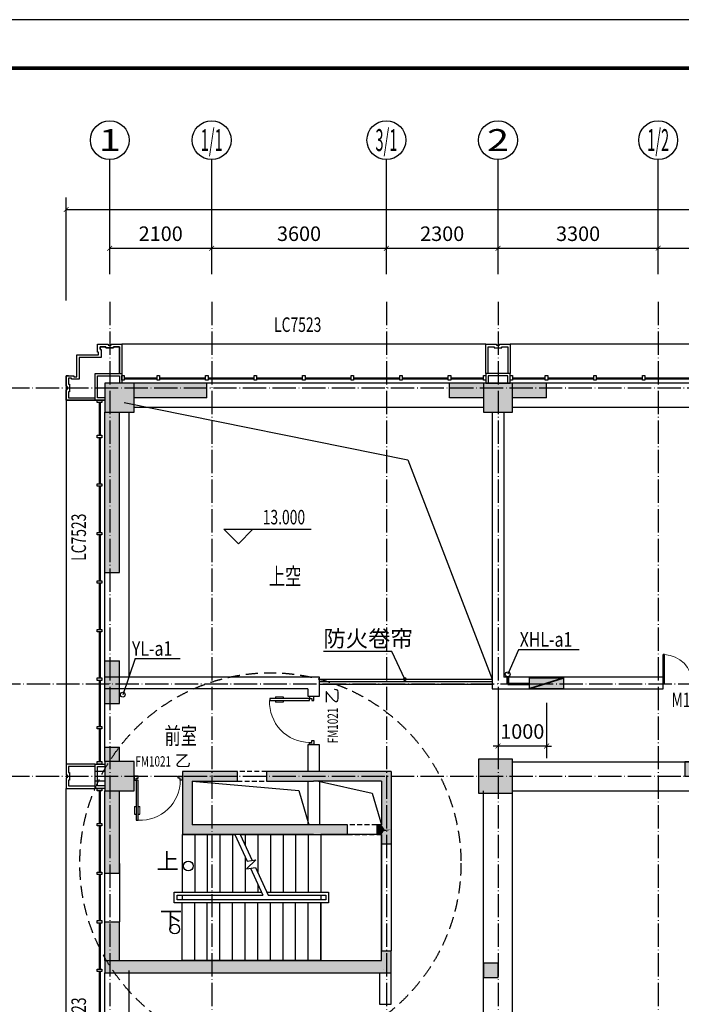
# Model space of a CAD drawing. Extents: x 18068 to 1940219, y -654575 to 301498.
# Drawn here: x 940404 to 954037, y -320868 to -300579 of the extents above; entities that cross this region are included whole.
import ezdxf
from ezdxf.enums import TextEntityAlignment as Align

# ---------------------------------------------------------------- set-up
doc = ezdxf.new("R2010")
doc.units = 0
doc.header["$LTSCALE"] = 200
doc.header["$MEASUREMENT"] = 0
for name, pattern in [('ACAD_ISO04W100', [30.5, 24, -3, 0.5, -3]), ('CONTINOUS', [0]), ('DASHED', [0.75, 0.5, -0.25]), ('M-HIDDEN', [1.875, 1.25, -0.625])]:
    doc.linetypes.add(name, pattern=pattern)
doc.layers.get('0').update_dxf_attribs({"linetype": 'CONTINUOUS'})
doc.layers.get('Defpoints').update_dxf_attribs({"linetype": 'CONTINUOUS'})
for name, color, linetype in [('3T_BAR', 7, 'CONTINUOUS'), ('AXIS_TEXT', 7, 'CONTINUOUS'), ('column', 2, 'CONTINUOUS'), ('CURTWALL', 4, 'CONTINUOUS'), ('DOTE', 252, 'ACAD_ISO04W100'), ('Pub_dim', 3, 'CONTINUOUS'), ('PUB_HATCH', 252, 'CONTINUOUS'), ('Pub_text', 151, 'CONTINUOUS'), ('Stair', 5, 'CONTINUOUS'), ('Text', 151, 'CONTINUOUS'), ('TK', 7, 'CONTINUOUS'), ('W-标注', 71, 'CONTINUOUS'), ('W-消火栓', 2, 'CONTINOUS'), ('W-消防', 160, 'CONTINOUS'), ('W-立管', 7, 'CONTINUOUS'), ('W-雨水', 4, 'DASHED'), ('Wall', 2, 'CONTINUOUS'), ('Window', 4, 'CONTINUOUS'), ('Window_text', 7, 'CONTINUOUS'), ('WIRE-动力', 130, 'CONTINUOUS'), ('墙体留洞', 6, 'CONTINOUS'), ('外包', 142, 'CONTINUOUS')]:
    doc.layers.add(name, color=color, linetype=linetype)
doc.layers.add('修改', color=6, linetype='M-HIDDEN', lineweight=30, plot=False)
doc.styles.add('_TCH_AXIS', font='romans.shx', dxfattribs={"width": 0.7, "height": 350, "bigfont": 'hztxt.shx'})
doc.styles.add('_TCH_DIM', font='SIMPLEX', dxfattribs={"bigfont": 'GBCBIG'})
doc.styles.add('_TCH_WINDOW', font='SIMPLEX', dxfattribs={"height": 3.5, "bigfont": 'GBCBIG'})
doc.styles.add('COMPLEX', font='COMPLEX')
doc.styles.add('DIM_FONT', font='SIMPLEX.shx', dxfattribs={"width": 0.8, "bigfont": 'hzdx.shx'})
doc.styles.add('HT', font='simhei.ttf')
doc.styles.add('hztxt', font='hzs.shx', dxfattribs={"width": 0.7, "bigfont": 'hztxt.shx'})
doc.styles.add('Romans', font='ROMANS', dxfattribs={"width": 0.7, "bigfont": 'HZTXT'})
doc.styles.add('xxq', font='rs5.shx', dxfattribs={"width": 0.8, "bigfont": 'hztxt.shx'})
doc.dimstyles.new('DIMN', dxfattribs={"dimtxt": 300, "dimasz": 100, "dimexe": 250, "dimexo": 300, "dimgap": 150, "dimtad": 1, "dimdec": 0, "dimzin": 0, "dimdsep": 46, "dimtxsty": 'DIM_FONT', "dimblk": 'ARCHTICK', "dimcen": 0.09, "dimclrt": 7, "dimazin": 2, "dimtfac": 1, "dimtdec": 0, "dimtix": 1, "dimtmove": 2, "dimatfit": 3, "dimfxl": 1, "dimtolj": 1, "dimtzin": 0, "dimarcsym": 0})
doc.dimstyles.new('xxq', dxfattribs={"dimtxt": 300, "dimasz": 100, "dimexe": 250, "dimexo": 300, "dimgap": 150, "dimtad": 1, "dimdec": 0, "dimzin": 0, "dimdsep": 46, "dimtxsty": 'DIM_FONT', "dimblk": 'ARCHTICK', "dimcen": 0.09, "dimclrt": 7, "dimazin": 2, "dimtfac": 1, "dimtdec": 0, "dimtix": 1, "dimtmove": 2, "dimatfit": 3, "dimldrblk": 'ARCHTICK', "dimfxl": 1, "dimtolj": 1, "dimtzin": 0, "dimarcsym": 0})

# ---------------------------------------------------------------- blocks, each defined once
blk = doc.blocks.new('cloumn01')
at = {"layer": 'column'}
for p, q in [((-150, 600), (-150, 300)), ((150, 600), (-150, 600)), ((150, 300), (150, 600)), ((-150, 300), (150, 300))]:
    blk.add_line(p, q, dxfattribs=at)
at = {"layer": 'column', "color": 8}
blk.add_solid([(-150, 600), (150, 600), (-150, 300), (150, 300)], dxfattribs=at)
at = {"layer": 'WIRE-动力', "linetype": 'Continuous'}
for p, q in [((-3700, 600), (3700, 600)), ((-3700, 0), (3700, 0))]:
    blk.add_line(p, q, dxfattribs=at)
blk = doc.blocks.new('column02')
at = {"layer": 'column'}
for p, q in [((366011, 192780), (366011, 192480)), ((366311, 192780), (366011, 192780)), ((366311, 192480), (366311, 192780)), ((366011, 192480), (366311, 192480))]:
    blk.add_line(p, q, dxfattribs=at)
at = {"layer": 'column', "color": 8}
blk.add_solid([(366011, 192780), (366311, 192780), (366011, 192480), (366311, 192480)], dxfattribs=at)
at = {"layer": 'Wall'}
for p, q in [((368161, 192480), (368161, 192780)), ((368401, 192780), (368161, 192780)), ((368401, 192480), (368401, 192780))]:
    blk.add_line(p, q, dxfattribs=at)
at = {"layer": 'WIRE-动力'}
for p, q in [((362461, 192780), (366011, 192780)), ((366311, 192780), (368161, 192780)), ((368401, 192780), (369561, 192780)), ((362461, 192670), (366011, 192670)), ((362461, 192590), (366011, 192590)), ((366311, 192670), (368161, 192670)), ((366311, 192590), (368161, 192590)), ((362461, 192180), (368161, 192180))]:
    blk.add_line(p, q, dxfattribs=at)
at = {"layer": 'PUB_HATCH'}
blk.add_blockref('cloumn01', (358161, 192180), dxfattribs=at)
at = {"layer": 'PUB_HATCH', "rotation": 90}
for p in [(354461, 188480), (354461, 180480)]:
    blk.add_blockref('cloumn01', p, dxfattribs=at)
blk = doc.blocks.new('column03')
at = {"layer": 'PUB_HATCH'}
blk.add_blockref('column02', (0, 0), dxfattribs=at)
blk = doc.blocks.new('chuang-0')
at = {"layer": '3T_BAR'}
for p, q in [((1494890, 134261), (1494840, 134261)), ((1494840, 134261), (1494840, 134161)), ((1494840, 134161), (1494890, 134161)), ((1494890, 134161), (1494890, 134261)), ((1495615, 134261), (1495565, 134261)), ((1495565, 134261), (1495565, 134161)), ((1495565, 134161), (1495615, 134161)), ((1495615, 134161), (1495615, 134261)), ((1496615, 134261), (1496565, 134261)), ((1496565, 134261), (1496565, 134161)), ((1496565, 134161), (1496615, 134161)), ((1496615, 134161), (1496615, 134261)), ((1497615, 134261), (1497565, 134261)), ((1497565, 134261), (1497565, 134161)), ((1497565, 134161), (1497615, 134161)), ((1497615, 134161), (1497615, 134261)), ((1498615, 134261), (1498565, 134261)), ((1498565, 134261), (1498565, 134161)), ((1498565, 134161), (1498615, 134161)), ((1498615, 134161), (1498615, 134261)), ((1499615, 134261), (1499565, 134261)), ((1499565, 134261), (1499565, 134161)), ((1499565, 134161), (1499615, 134161)), ((1499615, 134161), (1499615, 134261)), ((1500615, 134261), (1500565, 134261)), ((1500565, 134261), (1500565, 134161)), ((1500565, 134161), (1500615, 134161)), ((1500615, 134161), (1500615, 134261)), ((1501615, 134261), (1501565, 134261)), ((1501565, 134261), (1501565, 134161)), ((1501565, 134161), (1501615, 134161)), ((1501615, 134161), (1501615, 134261)), ((1502340, 134261), (1502290, 134261)), ((1502290, 134261), (1502290, 134161)), ((1502290, 134161), (1502340, 134161)), ((1502340, 134161), (1502340, 134261))]:
    blk.add_line(p, q, dxfattribs=at)
at = {"layer": 'CURTWALL'}
for p, q in [((1494890, 134231), (1495565, 134231)), ((1494890, 134211), (1495565, 134211)), ((1495615, 134231), (1496565, 134231)), ((1495615, 134211), (1496565, 134211)), ((1496615, 134231), (1497565, 134231)), ((1496615, 134211), (1497565, 134211)), ((1497615, 134231), (1498565, 134231)), ((1497615, 134211), (1498565, 134211)), ((1498615, 134231), (1499565, 134231)), ((1498615, 134211), (1499565, 134211)), ((1499615, 134231), (1500565, 134231)), ((1499615, 134211), (1500565, 134211)), ((1500615, 134231), (1501565, 134231)), ((1500615, 134211), (1501565, 134211)), ((1501615, 134231), (1502290, 134231)), ((1501615, 134211), (1502290, 134211))]:
    blk.add_line(p, q, dxfattribs=at)
blk = doc.blocks.new('waiqiang-333')
at = {"layer": '外包'}
for p, q in [((1382690, 99560), (1377690, 99560)), ((1391390, 99560), (1384690, 99560)), ((1375590, 93835), (1375590, 95660)), ((1375590, 92060), (1375590, 92960)), ((1375590, 88460), (1375590, 89660)), ((1375890, 89660), (1375890, 88460)), ((1375590, 83760), (1375590, 87410))]:
    blk.add_line(p, q, dxfattribs=at)
at = {"layer": '修改', "extrusion": (0, 0, -1), "zscale": -1}
for p, rotation in [((118900, 233881), 180), ((110900, 233881), 180), ((-1241269, -1403130), 90), ((-1241269, -1411130), 90)]:
    blk.add_blockref('chuang-0', p, dxfattribs=dict(at, rotation=rotation))
at = {"layer": 'Window_text', "style": 'hztxt', "width": 0.7}
blk.add_text('LC7523', height=300, dxfattribs=at).set_placement((1379076, 100615))
for p in [(1375200, 95897), (1375200, 85926)]:
    blk.add_text('LC7523', height=300, rotation=90, dxfattribs=at).set_placement(p)
blk = doc.blocks.new('xiaopingtai1')
at = {"layer": 'WIRE-动力'}
for p, q in [((716219, 177443), (716219, 182903)), ((723519, 183003), (716319, 183003)), ((731469, 183003), (724119, 183003)), ((716219, 166103), (716219, 171403))]:
    blk.add_line(p, q, dxfattribs=at)
blk = doc.blocks.new('A$C5FB478CE')
at = {"layer": '墙体留洞'}
blk.add_hatch(color=256, dxfattribs=at).paths.add_polyline_path([(0, 220), (0, 0), (700, 220)])
for p, q in [((0, 0), (700, 220)), ((0, 0), (0, 220)), ((700, 220), (0, 220)), ((700, 220), (700, 0)), ((700, 0), (0, 0))]:
    blk.add_line(p, q, dxfattribs=at)
blk = doc.blocks.new('消火栓')
at = {"layer": 'W-消火栓'}
blk.add_hatch(color=256, dxfattribs=at).paths.add_polyline_path([(-700, 200), (-700, -240), (700, -240)])
for p, q in [((-700, 200), (700, -240)), ((700, 200), (-700, 200)), ((-700, 200), (-700, -240)), ((700, -240), (700, 200)), ((700, -240), (-700, -240))]:
    blk.add_line(p, q, dxfattribs=at)
blk = doc.blocks.new('_ArchTick')
at = {"color": 0, "linetype": 'ByBlock', "const_width": 0.15}
blk.add_lwpolyline([(-0.5, -0.5), (0.5, 0.5)], dxfattribs=at)
blk = doc.blocks.new('*D166')
at = {"layer": 'Defpoints', "color": 0, "linetype": 'CONTINOUS', "transparency": 16777216}
for p in [(950260, -314388), (951260, -314358), (950260, -315546)]:
    blk.add_point(p, dxfattribs=at)
at = {"layer": 'W-标注', "color": 0, "linetype": 'CONTINOUS', "lineweight": -2, "transparency": 16777216}
for p, q in [((951260, -314658), (951260, -315796)), ((950260, -314688), (950260, -315796)), ((950260, -315546), (950160, -315546)), ((951260, -315546), (950260, -315546)), ((951260, -315546), (951360, -315546))]:
    blk.add_line(p, q, dxfattribs=at)
at = {"layer": 'W-标注', "color": 0, "linetype": 'CONTINOUS', "lineweight": -2, "transparency": 16777216, "xscale": 100, "yscale": 100, "zscale": 100}
blk.add_blockref('_ArchTick', (950260, -315546), dxfattribs=at)
at = {"layer": 'W-标注', "color": 0, "linetype": 'CONTINOUS', "lineweight": -2, "transparency": 16777216, "xscale": 100, "yscale": 100, "zscale": 100, "rotation": 180}
blk.add_blockref('_ArchTick', (951260, -315546), dxfattribs=at)
at = {"layer": 'W-标注', "color": 7, "linetype": 'CONTINOUS', "transparency": 16777216, "insert": (950760, -315246), "char_height": 300, "attachment_point": 5, "style": 'DIM_FONT'}
blk.add_mtext('\\A1;1000', dxfattribs=at)
blk = doc.blocks.new('图框A0')
at = {"layer": 'TK', "color": 7}
blk.add_line((296808, 322746), (177908, 322746), dxfattribs=at)
at = {"layer": 'TK', "color": 7, "const_width": 80}
blk.add_lwpolyline([(295808, 321746), (178908, 321746), (178908, 239646), (295808, 239646)], close=True, dxfattribs=at)
at = {"layer": 'TK', "color": 7, "style": 'HT', "width": 0.8}
for tag, height, p in [('（示例文字）', 380, (291304, 304087)), ('（示例文字）', 380, (291304, 299894)), ('（示例文字）', 380, (291304, 298591)), ('（示例文字）', 380, (291304, 294087)), ('（示例文字）', 380, (291304, 290346)), ('（示例文字）', 380, (291302, 286930)), ('（示例文字）', 380, (291312, 285482)), ('（示例文字）', 380, (291315, 284014)), ('0618', 270, (290024, 243392)), ('2006.8', 270, (294551, 243392)), ('建施', 270, (290048, 241889)), ('01', 270, (294591, 241895)), ('1：100', 270, (290058, 240399)), ('0', 270, (294558, 240395))]:
    blk.add_attdef(tag, text='', height=height, dxfattribs=at).set_placement(p, align=Align.MIDDLE_CENTER)
blk = doc.blocks.new('$DorLib2D$00000009')
for p, q in [((0.413, 0.905), (0.413, 0.081)), ((0.454, 0.905), (0.413, 0.905)), ((0.454, 0.081), (0.454, 0.905)), ((0.413, 0.782), (0.378, 0.782)), ((0.413, 0.624), (0.378, 0.624)), ((0.489, 0.782), (0.454, 0.782)), ((0.489, 0.624), (0.454, 0.624)), ((-0.494, 0.081), (-0.453, 0.081)), ((-0.494, -0.002), (-0.494, 0.081)), ((-0.453, 0.081), (-0.453, 0.039)), ((-0.453, 0.039), (-0.412, 0.039)), ((-0.412, 0.039), (-0.412, -0.002)), ((0.413, 0.081), (0.454, 0.081)), ((0.454, 0.039), (0.413, 0.039)), ((0.413, 0.039), (0.413, -0.002)), ((0.495, 0.081), (0.454, 0.081)), ((0.454, 0.081), (0.454, 0.039)), ((0.495, -0.002), (0.495, 0.081)), ((-0.494, -0.002), (-0.494, -0.002)), ((-0.412, -0.002), (-0.494, -0.002)), ((0.413, -0.002), (0.495, -0.002)), ((0.495, -0.002), (0.495, -0.002))]:
    blk.add_line(p, q)
at = {"lineweight": 13}
for p, q in [((0.378, 0.782), (0.378, 0.624)), ((0.489, 0.782), (0.489, 0.624))]:
    blk.add_line(p, q, dxfattribs=at)
blk.add_arc((0.372, 0.082), 0.825, 87.134, 180.0717, dxfattribs=at)
blk = doc.blocks.new('_FZH')
blk.add_lwpolyline([(-0.5, -0.5), (0.5, -0.5), (0.5, 0.5), (-0.5, 0.5)], close=True)
at = {"layer": 'PUB_HATCH'}
blk.add_solid([(-0.5, -0.5), (0.5, -0.5), (-0.5, 0.5), (0.5, 0.5)], dxfattribs=at)
blk = doc.blocks.new('$DorLib2D$00000002')
for p, q in [((-0.5, 0), (-0.5, 0.4875)), ((-0.475, 0.4875), (-0.5, 0.4875)), ((-0.475, 0), (-0.475, 0.4875)), ((0.475, 0), (0.475, 0.4875)), ((0.475, 0.4875), (0.5, 0.4875)), ((0.5, 0), (0.5, 0.4875)), ((-0.5, 0), (-0.475, 0)), ((0.5, 0), (0.475, 0))]:
    blk.add_line(p, q)
at = {"lineweight": 13}
for centre, start, end in [((-0.4875, 0), 0, 88.53072), ((0.4875, 0), 91.46928, 180)]:
    blk.add_arc(centre, 0.4875, start, end, dxfattribs=at)
blk = doc.blocks.new('*D849')
at = {"layer": 'Defpoints', "color": 0, "transparency": 16777216}
for p in [(1007960, -304491), (941360, -306663), (1007960, -306663)]:
    blk.add_point(p, dxfattribs=at)
at = {"layer": 'Pub_dim', "color": 0, "lineweight": -2, "transparency": 16777216}
for p, q in [((941360, -306363), (941360, -304241)), ((1007960, -306363), (1007960, -304241)), ((941360, -304491), (1007960, -304491))]:
    blk.add_line(p, q, dxfattribs=at)
at = {"layer": 'Pub_dim', "color": 0, "lineweight": -2, "transparency": 16777216, "xscale": 100, "yscale": 100, "zscale": 100, "rotation": 180}
blk.add_blockref('_ArchTick', (941360, -304491), dxfattribs=at)
at = {"layer": 'Pub_dim', "color": 0, "lineweight": -2, "transparency": 16777216, "xscale": 100, "yscale": 100, "zscale": 100}
blk.add_blockref('_ArchTick', (1007960, -304491), dxfattribs=at)
at = {"layer": 'Pub_dim', "color": 7, "transparency": 16777216, "insert": (974660, -304191), "char_height": 300, "attachment_point": 5, "style": 'DIM_FONT'}
blk.add_mtext('\\A1;66600', dxfattribs=at)
blk = doc.blocks.new('*D898')
at = {"layer": 'Defpoints', "color": 0, "transparency": 16777216}
for p in [(944360, -305289), (942260, -306122), (944360, -306122)]:
    blk.add_point(p, dxfattribs=at)
at = {"layer": 'Pub_dim', "color": 0, "lineweight": -2, "transparency": 16777216}
for p, q in [((942260, -305822), (942260, -305039)), ((944360, -305822), (944360, -305039)), ((942260, -305289), (944360, -305289))]:
    blk.add_line(p, q, dxfattribs=at)
at = {"layer": 'Pub_dim', "color": 0, "lineweight": -2, "transparency": 16777216, "xscale": 100, "yscale": 100, "zscale": 100, "rotation": 180}
blk.add_blockref('_ArchTick', (942260, -305289), dxfattribs=at)
at = {"layer": 'Pub_dim', "color": 0, "lineweight": -2, "transparency": 16777216, "xscale": 100, "yscale": 100, "zscale": 100}
blk.add_blockref('_ArchTick', (944360, -305289), dxfattribs=at)
at = {"layer": 'Pub_dim', "color": 7, "transparency": 16777216, "insert": (943310, -304989), "char_height": 300, "attachment_point": 5, "style": 'DIM_FONT'}
blk.add_mtext('\\A1;2100', dxfattribs=at)
blk = doc.blocks.new('*D899')
at = {"layer": 'Defpoints', "color": 0, "transparency": 16777216}
for p in [(947960, -305289), (944360, -306122), (947960, -306122)]:
    blk.add_point(p, dxfattribs=at)
at = {"layer": 'Pub_dim', "color": 0, "lineweight": -2, "transparency": 16777216}
for p, q in [((944360, -305822), (944360, -305039)), ((947960, -305822), (947960, -305039)), ((944360, -305289), (947960, -305289))]:
    blk.add_line(p, q, dxfattribs=at)
at = {"layer": 'Pub_dim', "color": 0, "lineweight": -2, "transparency": 16777216, "xscale": 100, "yscale": 100, "zscale": 100, "rotation": 180}
blk.add_blockref('_ArchTick', (944360, -305289), dxfattribs=at)
at = {"layer": 'Pub_dim', "color": 0, "lineweight": -2, "transparency": 16777216, "xscale": 100, "yscale": 100, "zscale": 100}
blk.add_blockref('_ArchTick', (947960, -305289), dxfattribs=at)
at = {"layer": 'Pub_dim', "color": 7, "transparency": 16777216, "insert": (946160, -304989), "char_height": 300, "attachment_point": 5, "style": 'DIM_FONT'}
blk.add_mtext('\\A1;3600', dxfattribs=at)
blk = doc.blocks.new('*D900')
at = {"layer": 'Defpoints', "color": 0, "transparency": 16777216}
for p in [(950260, -305289), (947960, -306122), (950260, -306122)]:
    blk.add_point(p, dxfattribs=at)
at = {"layer": 'Pub_dim', "color": 0, "lineweight": -2, "transparency": 16777216}
for p, q in [((947960, -305822), (947960, -305039)), ((950260, -305822), (950260, -305039)), ((947960, -305289), (950260, -305289))]:
    blk.add_line(p, q, dxfattribs=at)
at = {"layer": 'Pub_dim', "color": 0, "lineweight": -2, "transparency": 16777216, "xscale": 100, "yscale": 100, "zscale": 100, "rotation": 180}
blk.add_blockref('_ArchTick', (947960, -305289), dxfattribs=at)
at = {"layer": 'Pub_dim', "color": 0, "lineweight": -2, "transparency": 16777216, "xscale": 100, "yscale": 100, "zscale": 100}
blk.add_blockref('_ArchTick', (950260, -305289), dxfattribs=at)
at = {"layer": 'Pub_dim', "color": 7, "transparency": 16777216, "insert": (949110, -304989), "char_height": 300, "attachment_point": 5, "style": 'DIM_FONT'}
blk.add_mtext('\\A1;2300', dxfattribs=at)
blk = doc.blocks.new('*D901')
at = {"layer": 'Defpoints', "color": 0, "transparency": 16777216}
for p in [(953560, -305289), (950260, -306122), (953560, -306122)]:
    blk.add_point(p, dxfattribs=at)
at = {"layer": 'Pub_dim', "color": 0, "lineweight": -2, "transparency": 16777216}
for p, q in [((950260, -305822), (950260, -305039)), ((953560, -305822), (953560, -305039)), ((950260, -305289), (953560, -305289))]:
    blk.add_line(p, q, dxfattribs=at)
at = {"layer": 'Pub_dim', "color": 0, "lineweight": -2, "transparency": 16777216, "xscale": 100, "yscale": 100, "zscale": 100, "rotation": 180}
blk.add_blockref('_ArchTick', (950260, -305289), dxfattribs=at)
at = {"layer": 'Pub_dim', "color": 0, "lineweight": -2, "transparency": 16777216, "xscale": 100, "yscale": 100, "zscale": 100}
blk.add_blockref('_ArchTick', (953560, -305289), dxfattribs=at)
at = {"layer": 'Pub_dim', "color": 7, "transparency": 16777216, "insert": (951910, -304989), "char_height": 300, "attachment_point": 5, "style": 'DIM_FONT'}
blk.add_mtext('\\A1;3300', dxfattribs=at)
blk = doc.blocks.new('*D902')
at = {"layer": 'Defpoints', "color": 0, "transparency": 16777216}
for p in [(955960, -305289), (953560, -306122), (955960, -306122)]:
    blk.add_point(p, dxfattribs=at)
at = {"layer": 'Pub_dim', "color": 0, "lineweight": -2, "transparency": 16777216}
for p, q in [((953560, -305822), (953560, -305039)), ((955960, -305822), (955960, -305039)), ((953560, -305289), (955960, -305289))]:
    blk.add_line(p, q, dxfattribs=at)
at = {"layer": 'Pub_dim', "color": 0, "lineweight": -2, "transparency": 16777216, "xscale": 100, "yscale": 100, "zscale": 100, "rotation": 180}
blk.add_blockref('_ArchTick', (953560, -305289), dxfattribs=at)
at = {"layer": 'Pub_dim', "color": 0, "lineweight": -2, "transparency": 16777216, "xscale": 100, "yscale": 100, "zscale": 100}
blk.add_blockref('_ArchTick', (955960, -305289), dxfattribs=at)
at = {"layer": 'Pub_dim', "color": 7, "transparency": 16777216, "insert": (954760, -304989), "char_height": 300, "attachment_point": 5, "style": 'DIM_FONT'}
blk.add_mtext('\\A1;2400', dxfattribs=at)
blk = doc.blocks.new('_AXISO')
blk.add_circle((0, 0), 0.5)
at = {"layer": 'AXIS_TEXT', "style": 'COMPLEX', "width": 1.041667}
blk.add_attdef('A', text='', height=0.56, dxfattribs=at).set_placement((-0.25, -0.28), (0.25, -0.28), align=Align.FIT)

msp = doc.modelspace()

# ---------------------------------------------------------------- hatches: boundary and pattern name
at = {"layer": 'PUB_HATCH'}
for points in [[(944260.231, -308067.783), (942760.231, -308067.783), (942760.231, -308367.783), (944260.231, -308367.783)], [(949960.231, -308367.783), (949960.231, -308067.783), (949260.131, -308067.783), (949260.131, -308367.783)], [(950560.231, -308067.783), (950560.231, -308367.783), (951260.231, -308367.783), (951260.231, -308067.783)], [(942460.231, -311967.783), (942460.231, -308667.783), (942160.231, -308667.783), (942160.231, -311967.783)], [(942460.231, -314667.783), (942460.231, -313792.783), (942160.231, -313792.783), (942160.231, -314667.783)], [(942160.231, -315867.783), (942460.231, -315867.783), (942460.231, -315567.783), (942160.231, -315567.783)], [(943960.231, -316267.783), (943760.231, -316067.783), (943760.231, -317367.783), (943960.231, -317167.783)], [(943960.231, -316267.783), (944890.231, -316267.783), (944890.231, -316067.783), (943760.231, -316067.783)], [(946460.231, -316067.783), (945490.231, -316067.783), (945490.231, -316267.783), (946460.231, -316267.783)], [(947860.231, -316267.783), (948060.231, -316067.783), (946460.231, -316067.783), (946460.231, -316267.783)], [(948060.231, -316067.783), (947860.231, -316267.783), (947860.231, -317167.783), (947926.898, -317267.783), (948060.231, -317267.783)], [(942460.231, -318167.783), (942460.231, -316467.783), (942160.231, -316467.783), (942160.231, -318167.783)], [(946460.231, -317367.783), (946460.231, -317167.783), (943960.231, -317167.783), (943760.231, -317367.783)], [(946460.231, -317367.783), (947160.231, -317367.783), (947160.231, -317167.783), (946460.231, -317167.783)], [(947860.231, -317167.783), (947760.231, -317167.783), (947760.231, -317367.783), (947860.231, -317367.783), (947926.898, -317267.783)], [(947926.898, -317301.116), (948060.231, -317267.783), (947860.231, -317267.783)], [(947926.898, -317267.783), (947860.231, -317367.783), (947860.231, -317567.783), (948060.231, -317567.783), (948060.231, -317267.783)], [(942460.231, -319967.783), (942460.231, -319167.783), (942160.231, -319167.783), (942160.231, -319967.783)], [(947860.231, -319967.783), (948060.231, -320217.783), (948060.231, -319767.783), (947860.231, -319767.783)], [(942160.231, -320217.783), (948060.231, -320217.783), (947860.231, -319967.783), (942160.231, -319967.783)]]:
    msp.add_hatch(color=256, dxfattribs=at).paths.add_polyline_path(points)

# ---------------------------------------------------------------- linework, layer by layer
at = {"layer": 'DOTE', "ltscale": 0.1}
for p, q in [((942260.231, -306395.244), (942260.231, -376839.002)), ((944360.231, -306395.244), (944360.231, -377139.002)), ((947960.231, -306395.244), (947960.231, -376839.002)), ((950260.231, -306395.244), (950260.231, -376839.002)), ((953560.231, -306395.244), (953560.231, -376839.002)), ((937684.995, -308167.783), (1010569.852, -308167.783)), ((1010569.852, -314267.783), (937684.995, -314267.783)), ((937684.995, -316167.783), (1010569.852, -316167.783))]:
    msp.add_line(p, q, dxfattribs=at)
at = {"layer": 'Pub_dim'}
for p, q in [((942260.231, -305631.06), (942260.231, -303460.079)), ((944360.231, -305631.06), (944360.231, -303460.079)), ((947960.231, -305631.06), (947960.231, -303460.079)), ((950260.231, -305631.06), (950260.231, -303460.079)), ((953560.231, -305631.06), (953560.231, -303460.079)), ((944911.365, -311378.01), (944611.365, -311078.01)), ((944611.365, -311078.01), (946411.365, -311078.01)), ((944911.365, -311378.01), (945211.365, -311078.01))]:
    msp.add_line(p, q, dxfattribs=at)
at = {"layer": 'Pub_dim', "linetype": 'Continuous'}
for p, q in [((948069.171, -313599.74), (946662.316, -313599.74)), ((948340.231, -314167.783), (948069.171, -313599.74))]:
    msp.add_line(p, q, dxfattribs=at)
at = {"layer": 'Pub_dim'}
msp.add_lwpolyline([(942560.231, -308467.783), (948400.409, -309650.996), (950140.231, -314167.783)], dxfattribs=at)
at = {"layer": 'Pub_dim', "linetype": 'Continuous', "const_width": 40}
msp.add_lwpolyline([(948348.845, -314185.833, 1), (948331.618, -314149.733, 1)], format="xyb", close=True, dxfattribs=at)
at = {"layer": 'Pub_dim', "linetype": 'Continuous'}
for points in [[(943960.231, -316267.783), (946158.817, -316461.632), (946360.231, -317167.783)], [(946560.231, -316267.783), (947664.341, -316514.008), (947860.231, -317167.783)]]:
    msp.add_lwpolyline(points, dxfattribs=at)
at = {"layer": 'Pub_dim'}
for points in [[(943880.231, -318017.783, 0, 0, 0), (944990.231, -318017.783, 80, 0, 0), (945290.231, -318017.783, 0, 0, 0)], [(943600.231, -319317.783, 0, 0, 0), (947560.231, -319317.783, 0, 0, 0), (947560.231, -318286.619, 0, 0, 0), (946160.231, -318286.619, 80, 0, 0), (945860.231, -318286.619, 0, 0, 0)]]:
    msp.add_lwpolyline(points, format="xyseb", dxfattribs=at)
for centre in [(943880.231, -318017.783), (943600.231, -319317.783)]:
    msp.add_circle(centre, 100, dxfattribs=at)
at = {"layer": 'Stair'}
for p, q in [((946580.231, -314167.783), (950140.231, -314167.783)), ((946580.231, -314217.783), (950140.231, -314217.783)), ((946580.231, -314267.783), (950160.231, -314267.783))]:
    msp.add_line(p, q, dxfattribs=at)
at = {"layer": 'Stair', "linetype": 'Continuous'}
for p, q in [((943750.231, -317367.783), (944839.245, -317367.783)), ((943750.231, -317367.783), (943750.231, -318557.783)), ((944010.231, -317367.783), (944010.231, -318557.783)), ((944270.231, -317367.783), (944270.231, -318557.783)), ((944530.231, -317367.783), (944530.231, -318557.783)), ((944790.231, -317367.783), (944790.231, -318557.783)), ((944839.245, -317367.783), (945091.809, -317919.715)), ((944949.218, -317367.783), (946610.231, -317367.783)), ((944949.218, -317367.783), (945193.89, -317902.47)), ((945050.231, -317367.783), (945050.231, -317588.53)), ((945310.231, -317367.783), (945310.231, -318156.712)), ((945570.231, -317367.783), (945570.231, -318557.783)), ((945830.231, -317367.783), (945830.231, -318557.783)), ((946090.231, -317367.783), (946090.231, -318557.783)), ((946350.231, -317367.783), (946350.231, -318557.783)), ((946610.231, -317367.783), (946610.231, -318557.783)), ((947860.231, -317367.783), (946610.231, -317367.783)), ((946610.231, -317367.783), (946610.231, -318557.783)), ((947860.231, -319967.783), (947860.231, -317367.783)), ((945050.231, -317828.854), (945050.231, -318557.783)), ((945267.748, -317889.992), (945076.195, -318078.815)), ((945091.809, -317919.715), (945267.748, -317889.992)), ((945076.195, -318078.815), (945260.35, -318047.705)), ((945158.268, -318064.95), (945411.245, -318617.783)), ((945260.35, -318047.705), (945521.218, -318617.783)), ((945310.231, -318397.036), (945310.231, -318557.783)), ((943590.231, -318777.783), (943590.231, -318557.783)), ((943590.231, -318557.783), (945383.789, -318557.783)), ((943650.231, -318717.783), (943650.231, -318617.783)), ((943650.231, -318617.783), (945411.245, -318617.783)), ((946710.231, -318717.783), (943650.231, -318717.783)), ((943750.231, -318617.783), (945411.245, -318617.783)), ((943750.231, -318617.783), (943750.231, -318717.783)), ((946610.231, -318717.783), (943750.231, -318717.783)), ((945493.762, -318557.783), (946770.231, -318557.783)), ((945521.218, -318617.783), (946610.231, -318617.783)), ((945521.218, -318617.783), (946710.231, -318617.783)), ((946610.231, -318617.783), (946610.231, -318717.783)), ((946710.231, -318617.783), (946710.231, -318717.783)), ((946770.231, -318557.783), (946770.231, -318777.783)), ((946770.231, -318777.783), (943590.231, -318777.783)), ((943750.231, -319967.783), (943750.231, -318777.783)), ((944010.231, -319967.783), (944010.231, -318777.783)), ((944270.231, -319967.783), (944270.231, -318777.783)), ((944530.231, -319967.783), (944530.231, -318777.783)), ((944790.231, -319967.783), (944790.231, -318777.783)), ((945050.231, -319967.783), (945050.231, -318777.783)), ((945310.231, -319967.783), (945310.231, -318777.783)), ((945570.231, -319967.783), (945570.231, -318777.783)), ((945830.231, -319967.783), (945830.231, -318777.783)), ((946090.231, -319967.783), (946090.231, -318777.783)), ((946350.231, -319967.783), (946350.231, -318777.783)), ((946610.231, -319967.783), (946610.231, -318777.783)), ((946610.231, -318777.783), (946610.231, -319967.783)), ((946610.231, -319967.783), (943750.231, -319967.783)), ((946610.231, -319967.783), (947860.231, -319967.783))]:
    msp.add_line(p, q, dxfattribs=at)
at = {"layer": 'W-消防', "const_width": 60}
for points in [[(950460.231, -314117.783), (950460.231, -314267.783)], [(950910.231, -314267.783), (950460.231, -314267.783)]]:
    msp.add_lwpolyline(points, dxfattribs=at)
at = {"layer": 'W-立管', "color": 71}
for p, q in [((950680.268, -313561.107), (950460.231, -314067.783)), ((951933.494, -313561.107), (950680.268, -313561.107))]:
    msp.add_line(p, q, dxfattribs=at)
msp.add_circle((950460.231, -314067.783), 50, dxfattribs=at)
at = {"layer": 'W-雨水', "color": 4, "linetype": 'Continuous'}
for q in [(942527.998, -314487.783), (943710.932, -313743.912)]:
    msp.add_line((942783.045, -313743.912), q, dxfattribs=at)
msp.add_circle((942527.998, -314487.783), 50, dxfattribs=at)
at = {"layer": 'Wall'}
for p, q in [((944260.231, -308067.783), (942760.231, -308067.783)), ((944260.231, -308367.783), (944260.231, -308067.783)), ((949960.231, -308067.783), (949260.131, -308067.783)), ((949260.131, -308367.783), (949260.131, -308067.783)), ((951260.231, -308067.783), (950560.231, -308067.783)), ((951260.231, -308367.783), (951260.231, -308067.783)), ((944260.231, -308367.783), (942760.231, -308367.783)), ((949960.231, -308367.783), (949260.131, -308367.783)), ((951260.231, -308367.783), (950560.231, -308367.783)), ((942160.231, -311967.783), (942160.231, -308667.783)), ((942460.231, -311967.783), (942460.231, -308667.783)), ((950140.231, -308667.783), (950140.231, -314367.783)), ((950380.231, -308667.783), (950380.231, -314127.783)), ((942160.231, -311967.783), (942460.231, -311967.783)), ((942160.231, -314667.783), (942160.231, -313792.783)), ((942160.231, -313792.783), (942460.231, -313792.783)), ((942460.231, -314667.783), (942460.231, -313792.783)), ((946580.231, -314127.783), (942160.231, -314127.783)), ((942160.231, -314367.783), (942160.231, -314127.783)), ((946580.231, -314517.783), (946580.231, -314127.783)), ((953660.231, -314127.783), (950380.231, -314127.783)), ((953660.231, -314367.783), (953660.231, -314127.783)), ((946340.231, -314367.783), (942160.231, -314367.783)), ((946340.231, -314367.783), (946340.231, -314517.783)), ((950140.231, -314367.783), (953660.231, -314367.783)), ((942160.231, -314667.783), (942460.231, -314667.783)), ((946340.231, -314517.783), (946580.231, -314517.783)), ((942160.231, -315867.783), (942160.231, -315567.783)), ((942160.231, -315567.783), (942460.231, -315567.783)), ((942460.231, -315867.783), (942460.231, -315567.783)), ((946580.231, -315517.783), (946340.231, -315517.783)), ((946340.231, -315517.783), (946340.231, -316067.783)), ((946580.231, -316067.783), (946580.231, -315517.783)), ((942160.231, -316067.783), (941960.231, -316067.783)), ((941960.231, -316267.783), (941960.231, -316067.783)), ((943760.231, -316067.783), (943760.231, -316267.783)), ((943760.231, -316067.783), (943760.231, -317367.783)), ((944890.231, -316067.783), (943760.231, -316067.783)), ((944890.231, -316267.783), (944890.231, -316067.783)), ((946460.231, -316067.783), (945490.231, -316067.783)), ((945490.231, -316067.783), (945490.231, -316267.783)), ((948060.231, -316067.783), (946460.231, -316067.783)), ((948060.231, -316067.783), (948060.231, -317267.783)), ((942160.231, -316267.783), (941960.231, -316267.783)), ((943960.231, -316267.783), (943960.231, -317167.783)), ((943960.231, -316267.783), (944890.231, -316267.783)), ((945490.231, -316267.783), (946460.231, -316267.783)), ((946340.231, -316267.783), (946340.231, -317167.783)), ((947860.231, -316267.783), (946460.231, -316267.783)), ((946580.231, -316267.783), (946580.231, -317167.783)), ((947860.231, -316267.783), (947860.231, -317167.783)), ((942160.231, -318167.783), (942160.231, -316467.783)), ((942460.231, -318167.783), (942460.231, -316467.783)), ((946460.231, -317167.783), (943960.231, -317167.783)), ((947160.231, -317167.783), (946460.231, -317167.783)), ((947160.231, -317367.783), (947160.231, -317167.783)), ((947860.231, -317167.783), (947760.231, -317167.783)), ((947760.231, -317167.783), (947760.231, -317367.783)), ((947860.231, -317267.783), (947860.231, -317267.783)), ((948060.231, -317267.783), (948060.231, -317267.783)), ((948060.231, -317267.783), (948060.231, -317567.783)), ((946460.231, -317367.783), (943760.231, -317367.783)), ((946460.231, -317367.783), (947160.231, -317367.783)), ((947760.231, -317367.783), (947860.231, -317367.783)), ((947860.231, -317367.783), (947860.231, -317567.783)), ((947860.231, -317567.783), (947860.231, -319767.783)), ((948060.231, -317567.783), (947860.231, -317567.783)), ((948060.231, -317567.783), (948060.231, -319767.783)), ((942160.231, -318167.783), (942460.231, -318167.783)), ((942160.231, -319967.783), (942160.231, -319167.783)), ((942160.231, -319167.783), (942460.231, -319167.783)), ((942460.231, -319967.783), (942460.231, -319167.783)), ((947860.231, -319967.783), (947860.231, -319767.783)), ((947860.231, -319767.783), (948060.231, -319767.783)), ((948057.123, -319953.275), (948057.123, -319953.275)), ((948060.231, -320217.783), (948060.231, -319767.783)), ((942160.231, -319967.783), (947860.231, -319967.783)), ((942160.231, -319967.783), (942160.231, -320217.783)), ((942160.231, -319967.783), (942460.231, -319967.783)), ((947895.637, -320144.122), (947895.637, -320144.122)), ((942160.231, -320217.783), (948060.231, -320217.783)), ((947820.231, -320217.783), (947820.231, -320867.783)), ((948060.231, -320867.783), (948060.231, -320217.783)), ((947820.231, -320867.783), (948060.231, -320867.783))]:
    msp.add_line(p, q, dxfattribs=at)
at = {"layer": 'Window', "linetype": 'DASHED'}
for p, q in [((945490.231, -316067.783), (944890.231, -316067.783)), ((944890.231, -316267.783), (945490.231, -316267.783)), ((947760.231, -317167.783), (947160.231, -317167.783)), ((947160.231, -317367.783), (947760.231, -317367.783))]:
    msp.add_line(p, q, dxfattribs=at)
at = {"layer": '修改'}
msp.add_circle((945570.231, -317962.783), 3926.719, dxfattribs=at)
at = {"layer": '外包', "linetype": 'Continuous'}
for p, q in [((950010.231, -307267.783), (942510.231, -307267.783)), ((958010.231, -307267.783), (950510.231, -307267.783)), ((941360.231, -308417.783), (941360.231, -315917.783)), ((941360.231, -323917.783), (941360.231, -316417.783))]:
    msp.add_line(p, q, dxfattribs=at)
at = {"layer": '外包', "color": 6, "linetype": 'Continuous'}
for points in [[(942160.231, -308417.783), (941360.231, -308417.783), (941360.231, -308197.783), (941380.231, -308197.783), (941380.231, -308137.783), (941360.231, -308137.783), (941360.231, -307917.783), (941520.231, -307917.783), (941520.231, -307937.783), (941580.231, -307937.783), (941580.231, -307487.783), (942030.231, -307487.783), (942030.231, -307427.783), (942010.231, -307427.783), (942010.231, -307267.783), (942230.231, -307267.783), (942230.231, -307287.783), (942290.231, -307287.783), (942290.231, -307267.783), (942510.231, -307267.783), (942510.231, -308067.783)], [(942460.231, -307867.783), (942460.231, -307317.783), (942340.231, -307317.783), (942340.231, -307337.783), (942180.231, -307337.783), (942180.231, -307317.783), (942060.231, -307317.783), (942060.231, -307377.783), (942080.231, -307377.783), (942080.231, -307537.783), (941630.231, -307537.783), (941630.231, -307987.783), (941470.231, -307987.783), (941470.231, -307967.783), (941410.231, -307967.783), (941410.231, -308087.783), (941430.231, -308087.783), (941430.231, -308247.783), (941410.231, -308247.783), (941410.231, -308367.783), (941960.231, -308367.783)], [(942010.231, -307317.783), (942010.231, -307267.783), (942230.231, -307267.783), (942230.231, -307287.783), (942290.231, -307287.783), (942290.231, -307267.783), (942510.231, -307267.783), (942510.231, -308067.783)], [(942060.231, -307367.783), (942060.231, -307317.783), (942180.231, -307317.783), (942180.231, -307337.783), (942340.231, -307337.783), (942340.231, -307317.783), (942460.231, -307317.783), (942460.231, -307867.783)], [(950010.231, -307867.783), (950010.231, -307267.783), (950230.231, -307267.783), (950230.231, -307287.783), (950290.231, -307287.783), (950290.231, -307267.783), (950510.231, -307267.783), (950510.231, -307867.783)], [(950060.231, -307867.783), (950060.231, -307317.783), (950180.231, -307317.783), (950180.231, -307337.783), (950340.231, -307337.783), (950340.231, -307317.783), (950460.231, -307317.783), (950460.231, -307867.783)], [(941410.231, -307917.783), (941360.231, -307917.783), (941360.231, -308137.783), (941380.231, -308137.783), (941380.231, -308197.783), (941360.231, -308197.783), (941360.231, -308417.783), (942160.231, -308417.783)], [(941460.231, -307967.783), (941410.231, -307967.783), (941410.231, -308087.783), (941430.231, -308087.783), (941430.231, -308247.783), (941410.231, -308247.783), (941410.231, -308367.783), (941960.231, -308367.783)], [(941960.231, -308417.783), (941960.231, -307867.783), (942510.231, -307867.783)], [(942160.231, -308367.783), (942010.231, -308367.783), (942010.231, -307917.783), (942460.231, -307917.783), (942460.231, -308067.783)], [(941960.231, -315917.783), (941360.231, -315917.783), (941360.231, -316137.783), (941380.231, -316137.783), (941380.231, -316197.783), (941360.231, -316197.783), (941360.231, -316417.783), (941960.231, -316417.783)], [(941960.231, -315967.783), (941410.231, -315967.783), (941410.231, -316087.783), (941430.231, -316087.783), (941430.231, -316247.783), (941410.231, -316247.783), (941410.231, -316367.783), (941960.231, -316367.783)]]:
    msp.add_lwpolyline(points, dxfattribs=at)
for points in [[(950010.231, -308067.783), (950510.231, -308067.783), (950510.231, -307867.783), (950010.231, -307867.783)], [(950060.231, -308067.783), (950460.231, -308067.783), (950460.231, -307917.783), (950060.231, -307917.783)], [(942160.231, -315917.783), (942160.231, -316417.783), (941960.231, -316417.783), (941960.231, -315917.783)], [(942160.231, -315967.783), (942160.231, -316367.783), (942010.231, -316367.783), (942010.231, -315967.783)]]:
    msp.add_lwpolyline(points, close=True, dxfattribs=at)

# ---------------------------------------------------------------- block references
at = {"layer": 'column', "linetype": 'Continuous', "xscale": 600, "yscale": 600, "zscale": 600}
for p in [(942460.231, -308367.783), (950260.231, -308367.783), (942460.231, -316167.783)]:
    msp.add_blockref('_FZH', p, dxfattribs=at)
at = {"layer": 'column', "xscale": 700, "yscale": 700, "zscale": 700, "rotation": 270}
msp.add_blockref('_FZH', (950210.231, -316167.783), dxfattribs=at)
at = {"layer": 'Pub_dim'}
ref = msp.add_blockref('_AXISO', (942260.231, -303060.079), dxfattribs=dict(at, xscale=800, yscale=800, zscale=800))
ref.add_attrib('A', '1', dxfattribs={"layer": 'AXIS_TEXT', "height": 452.548, "style": '_TCH_AXIS', "width": 1.5}).set_placement((942033.957, -303286.353), (942486.505, -303286.353), align=Align.FIT)
ref = msp.add_blockref('_AXISO', (944360.231, -303060.079), dxfattribs=dict(at, xscale=800, yscale=800, zscale=800))
ref.add_attrib('A', '1/1', dxfattribs={"layer": 'AXIS_TEXT', "height": 452.5483, "style": '_TCH_AXIS', "width": 0.483871}).set_placement((944133.957, -303286.353), (944586.505, -303286.353), align=Align.FIT)
ref = msp.add_blockref('_AXISO', (947960.231, -303060.079), dxfattribs=dict(at, xscale=800, yscale=800, zscale=800))
ref.add_attrib('A', '3/1', dxfattribs={"layer": 'AXIS_TEXT', "height": 452.5483, "style": '_TCH_AXIS', "width": 0.483871}).set_placement((947733.957, -303286.353), (948186.505, -303286.353), align=Align.FIT)
ref = msp.add_blockref('_AXISO', (950260.231, -303060.079), dxfattribs=dict(at, xscale=800, yscale=800, zscale=800))
ref.add_attrib('A', '2', dxfattribs={"layer": 'AXIS_TEXT', "height": 452.548, "style": '_TCH_AXIS', "width": 1.5}).set_placement((950033.957, -303286.353), (950486.505, -303286.353), align=Align.FIT)
ref = msp.add_blockref('_AXISO', (953560.231, -303060.079), dxfattribs=dict(at, xscale=800, yscale=800, zscale=800))
ref.add_attrib('A', '1/2', dxfattribs={"layer": 'AXIS_TEXT', "height": 452.5483, "style": '_TCH_AXIS', "width": 0.483871}).set_placement((953333.957, -303286.353), (953786.505, -303286.353), align=Align.FIT)
at = {"layer": 'PUB_HATCH'}
msp.add_blockref('column03', (596099.652, -508648.134), dxfattribs=at)
at = {"layer": 'Pub_text'}
msp.add_blockref('图框A0', (741178.112, -623324.574), dxfattribs=at)
at = {"layer": 'W-消火栓', "linetype": 'ByBlock', "xscale": -0.5, "yscale": 0.5, "zscale": 0.5, "rotation": 180}
msp.add_blockref('消火栓', (951260.231, -314267.783), dxfattribs=at)
at = {"layer": 'Window'}
ref = msp.add_blockref('$DorLib2D$00000002', (954260.231, -314247.783), dxfattribs=dict(at, xscale=-1200, yscale=1200, zscale=-1200, rotation=359.9999999999742))
ref.add_attrib('A', 'M1221', (953835.231, -314741.533), dxfattribs={"layer": 'Window_text', "height": 297.5, "style": '_TCH_WINDOW', "width": 0.705882})
for p, xscale, yscale, zscale, rotation in [((946460.231, -315017.783), -1000, -1000, -1000, 269.999999999986), ((943260.231, -316167.783), 1000, 1000, 1000, 179.9999999999857)]:
    msp.add_blockref('$DorLib2D$00000009', p, dxfattribs=dict(at, xscale=xscale, yscale=yscale, zscale=zscale, rotation=rotation))
at = {"layer": 'WIRE-动力'}
msp.add_blockref('xiaopingtai1', (226440.897, -491570.852), dxfattribs=at)
at = {"layer": '墙体留洞', "color": 6, "linetype": 'CONTINOUS', "rotation": 180}
msp.add_blockref('A$C5FB478CE', (951610.23, -314137.783), dxfattribs=at)
at = {"layer": '外包'}
msp.add_blockref('waiqiang-333', (-433430.124, -407627.714), dxfattribs=at)

# ---------------------------------------------------------------- texts
at = {"layer": 'Pub_text', "style": '_TCH_DIM', "width": 0.705882}
msp.add_text('13.000', height=297.5, dxfattribs=at).set_placement((945411.365, -310978.01))
at = {"layer": 'Pub_text', "linetype": 'Continuous', "style": '_TCH_DIM'}
msp.add_text('防火卷帘', height=337.5887, dxfattribs=at).set_placement((946662.316, -313499.74))
at = {"layer": 'Pub_text', "style": '_TCH_DIM'}
for s, p in [('上', (943223.117, -318088.039)), ('下', (943291.734, -319288.039))]:
    msp.add_text(s, height=337.589, dxfattribs=at).set_placement(p)
at = {"layer": 'Text', "linetype": 'Continuous', "style": 'Romans', "width": 0.7}
for s, p in [('上空', (945539.653, -312225.567)), ('前室', (943387.761, -315511.448))]:
    msp.add_text(s, height=350, dxfattribs=at).set_placement(p)
at = {"layer": 'W-立管', "color": 71, "style": 'xxq', "width": 0.8}
msp.add_text('XHL-a1', height=300, rotation=360, dxfattribs=at).set_placement((950707.453, -313499.301))
at = {"layer": 'W-雨水', "color": 4, "linetype": 'Continuous', "style": 'xxq', "width": 0.8}
msp.add_text('YL-a1', height=300, dxfattribs=at).set_placement((942716.787, -313686.804))
at = {"layer": 'Window_text', "style": '_TCH_WINDOW'}
for rotation, p in [(90, (946960.231, -314674.47)), (360, (943603.544, -315967.783))]:
    msp.add_text('乙', height=241.135, rotation=rotation, dxfattribs=at).set_placement(p)
at = {"layer": 'Window_text', "style": '_TCH_WINDOW', "width": 0.705882}
for rotation, p in [(90, (946960.231, -315488.756)), (360, (942789.259, -315967.783))]:
    msp.add_text('FM1021', height=212.5, rotation=rotation, dxfattribs=at).set_placement(p)

# ---------------------------------------------------------------- dimensions: what is measured, and where the dimension line sits
at = {"layer": 'Pub_dim'}
for p1, p2, distance, picture, middle in [((941360.231, -306663.278), (1007960.231, -306663.278), 2172.618, '*D849', (974660.231, -304190.66)), ((942260.231, -306122.482), (944360.231, -306122.482), 833.333, '*D898', (943310.231, -304989.148)), ((944360.231, -306122.482), (947960.231, -306122.482), 833.333, '*D899', (946160.231, -304989.148)), ((947960.231, -306122.482), (950260.231, -306122.482), 833.333, '*D900', (949110.231, -304989.148)), ((950260.231, -306122.482), (953560.231, -306122.482), 833.333, '*D901', (951910.231, -304989.148)), ((953560.231, -306122.482), (955960.231, -306122.482), 833.333, '*D902', (954760.231, -304989.148))]:
    dim = msp.add_aligned_dim(p1=p1, p2=p2, distance=distance, dimstyle='DIMN', dxfattribs=at)
    dim.commit()
    dim.dimension.update_dxf_attribs({"geometry": picture, "text_midpoint": middle})
at = {"layer": 'W-标注', "linetype": 'CONTINOUS'}
dim = msp.add_linear_dim(base=(950260.231, -315545.926), p1=(951260.231, -314357.783), p2=(950260.231, -314387.783), dimstyle='xxq', dxfattribs=at)
dim.commit()
dim.dimension.update_dxf_attribs({"geometry": '*D166', "text_midpoint": (950760.231, -315245.926)})

doc.saveas('drawing.dxf')
